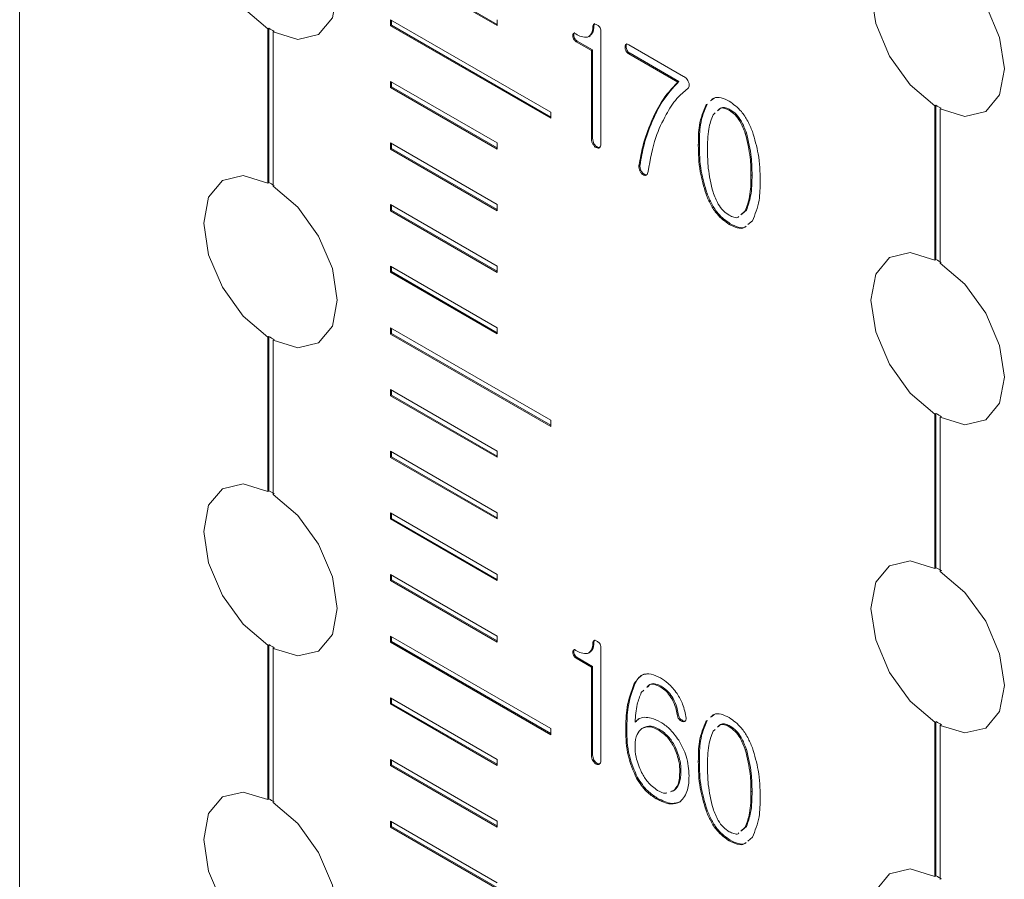
# Model space of a CAD drawing. Units: millimetres. Extents: x 0 to 896, y 0 to 574.
# Drawn here: x 652 to 665, y 484 to 496 of the extents above; entities that cross this region are included whole.
import ezdxf

# ---------------------------------------------------------------- set-up
doc = ezdxf.new("R2010")
doc.units = ezdxf.units.MM

msp = doc.modelspace()

# ---------------------------------------------------------------- linework, layer by layer
at = {"color": 7, "linetype": 'Continuous', "lineweight": 15}
for p, q in [((652.175, 539.184), (652.175, 396.534)), ((657.09, 496.543), (658.504, 495.727)), ((657.104, 496.551), (658.504, 495.743)), ((659.211, 494.581), (657.09, 495.806)), ((657.09, 495.806), (657.09, 495.724)), ((657.104, 495.798), (657.104, 495.732)), ((658.504, 495.727), (658.504, 495.806)), ((655.463, 495.684), (655.478, 495.692)), ((655.463, 495.684), (655.463, 493.641)), ((655.478, 495.692), (655.478, 493.649)), ((655.548, 495.651), (655.534, 495.643)), ((655.534, 493.6), (655.534, 495.643)), ((657.104, 495.732), (657.09, 495.724)), ((657.09, 495.724), (659.211, 494.5)), ((657.104, 495.732), (659.211, 494.516)), ((659.784, 495.724), (659.77, 495.716)), ((659.875, 494.155), (659.875, 495.656)), ((659.518, 495.599), (659.504, 495.591)), ((659.564, 495.522), (659.55, 495.514)), ((659.55, 495.514), (659.752, 495.397)), ((659.564, 495.522), (659.766, 495.405)), ((659.716, 495.581), (659.733, 495.591)), ((659.766, 495.405), (659.752, 495.397)), ((659.752, 495.397), (659.752, 494.227)), ((659.766, 495.405), (659.766, 494.235)), ((660.211, 495.452), (660.197, 495.444)), ((660.973, 495.055), (660.248, 495.473)), ((660.262, 495.361), (660.248, 495.353)), ((660.248, 495.353), (660.895, 494.979)), ((660.262, 495.361), (660.91, 494.987)), ((657.09, 494.989), (657.09, 494.908)), ((658.504, 494.173), (657.09, 494.989)), ((657.104, 494.981), (657.104, 494.916)), ((660.91, 494.987), (660.895, 494.979)), ((657.104, 494.916), (657.09, 494.908)), ((657.09, 494.908), (658.504, 494.091)), ((657.104, 494.916), (658.504, 494.108)), ((661.379, 494.768), (661.344, 494.739)), ((659.211, 494.5), (659.211, 494.581)), ((661.283, 494.689), (661.269, 494.681)), ((661.591, 494.614), (661.577, 494.606)), ((664.302, 494.664), (664.316, 494.672)), ((664.302, 494.664), (664.302, 492.621)), ((664.316, 494.672), (664.316, 492.629)), ((664.387, 494.631), (664.373, 494.623)), ((664.373, 492.58), (664.373, 494.623)), ((660.556, 494.458), (660.542, 494.45)), ((661.362, 494.546), (661.389, 494.571)), ((659.766, 494.235), (659.752, 494.227)), ((661.804, 494.307), (661.79, 494.299)), ((658.504, 493.356), (657.09, 494.173)), ((657.09, 494.173), (657.09, 494.091)), ((657.104, 494.099), (657.09, 494.091)), ((657.09, 494.091), (658.504, 493.275)), ((657.104, 494.165), (657.104, 494.099)), ((657.104, 494.099), (658.504, 493.291)), ((658.504, 494.091), (658.504, 494.173)), ((659.784, 494.166), (659.77, 494.158)), ((659.828, 494.12), (659.813, 494.112)), ((661.181, 494.154), (661.167, 494.146)), ((660.395, 493.882), (660.381, 493.874)), ((660.407, 493.811), (660.393, 493.802)), ((660.447, 493.762), (660.433, 493.754)), ((661.879, 493.751), (661.865, 493.743)), ((655.478, 493.649), (655.463, 493.641)), ((661.283, 493.502), (661.269, 493.494)), ((658.504, 492.54), (657.09, 493.356)), ((657.09, 493.356), (657.09, 493.275)), ((657.104, 493.283), (657.09, 493.275)), ((657.09, 493.275), (658.504, 492.458)), ((657.104, 493.348), (657.104, 493.283)), ((657.104, 493.283), (658.504, 492.475)), ((658.504, 493.275), (658.504, 493.356)), ((661.79, 493.275), (661.731, 493.222)), ((661.804, 493.283), (661.745, 493.23)), ((661.804, 493.283), (661.79, 493.275)), ((661.591, 493.102), (661.577, 493.094)), ((661.823, 493.091), (661.883, 493.14)), ((664.316, 492.629), (664.302, 492.621)), ((658.504, 491.723), (657.09, 492.54)), ((657.09, 492.54), (657.09, 492.461)), ((657.104, 492.532), (657.104, 492.469)), ((658.504, 492.458), (658.504, 492.54)), ((657.104, 492.469), (657.09, 492.461)), ((657.09, 492.461), (658.504, 491.644)), ((657.104, 492.469), (658.504, 491.66)), ((659.211, 490.499), (657.09, 491.723)), ((657.09, 491.723), (657.09, 491.642)), ((657.104, 491.715), (657.104, 491.65)), ((658.504, 491.644), (658.504, 491.723)), ((655.463, 491.601), (655.478, 491.609)), ((655.463, 491.601), (655.463, 489.558)), ((655.478, 491.609), (655.478, 489.566)), ((657.104, 491.65), (657.09, 491.642)), ((657.09, 491.642), (659.211, 490.417)), ((657.104, 491.65), (659.211, 490.433)), ((655.548, 491.569), (655.534, 491.56)), ((655.534, 489.517), (655.534, 491.56)), ((658.504, 490.09), (657.09, 490.907)), ((657.09, 490.907), (657.09, 490.825)), ((657.104, 490.833), (657.09, 490.825)), ((657.09, 490.825), (658.504, 490.009)), ((657.104, 490.898), (657.104, 490.833)), ((657.104, 490.833), (658.504, 490.025)), ((664.302, 490.581), (664.316, 490.59)), ((664.302, 490.581), (664.302, 488.538)), ((664.316, 490.59), (664.316, 488.547)), ((664.387, 490.549), (664.373, 490.541)), ((664.373, 488.498), (664.373, 490.541)), ((659.211, 490.417), (659.211, 490.499)), ((658.504, 489.274), (657.09, 490.09)), ((657.09, 490.09), (657.09, 490.008)), ((657.104, 490.017), (657.09, 490.008)), ((657.104, 490.082), (657.104, 490.017)), ((657.104, 490.017), (658.504, 489.208)), ((658.504, 490.009), (658.504, 490.09)), ((657.09, 490.008), (658.504, 489.192)), ((655.478, 489.566), (655.463, 489.558)), ((658.504, 488.457), (657.09, 489.274)), ((657.09, 489.274), (657.09, 489.192)), ((657.104, 489.265), (657.104, 489.2)), ((658.504, 489.192), (658.504, 489.274)), ((657.104, 489.2), (657.09, 489.192)), ((657.09, 489.192), (658.504, 488.376)), ((657.104, 489.2), (658.504, 488.392)), ((658.504, 487.641), (657.09, 488.457)), ((657.09, 488.457), (657.09, 488.378)), ((657.104, 488.449), (657.104, 488.386)), ((658.504, 488.376), (658.504, 488.457)), ((664.316, 488.547), (664.302, 488.538)), ((657.104, 488.386), (657.09, 488.378)), ((657.09, 488.378), (658.504, 487.561)), ((657.104, 488.386), (658.504, 487.578)), ((659.211, 486.416), (657.09, 487.641)), ((657.09, 487.641), (657.09, 487.559)), ((657.104, 487.567), (657.09, 487.559)), ((657.09, 487.559), (659.211, 486.334)), ((657.104, 487.632), (657.104, 487.567)), ((657.104, 487.567), (659.211, 486.351)), ((658.504, 487.561), (658.504, 487.641)), ((659.784, 487.559), (659.77, 487.551)), ((655.463, 487.519), (655.478, 487.527)), ((655.463, 487.519), (655.463, 485.476)), ((655.478, 487.527), (655.478, 485.484)), ((655.548, 487.486), (655.534, 487.478)), ((655.534, 485.435), (655.534, 487.478)), ((659.518, 487.434), (659.504, 487.425)), ((659.716, 487.415), (659.733, 487.425)), ((659.875, 485.989), (659.875, 487.491)), ((659.564, 487.356), (659.55, 487.348)), ((659.55, 487.348), (659.752, 487.231)), ((659.564, 487.356), (659.766, 487.24)), ((659.766, 487.24), (659.752, 487.231)), ((659.752, 487.231), (659.752, 486.061)), ((659.766, 487.24), (659.766, 486.07)), ((660.331, 487.019), (660.317, 487.011)), ((660.411, 486.892), (660.446, 486.924)), ((660.676, 486.977), (660.662, 486.969)), ((658.504, 486.008), (657.09, 486.824)), ((657.09, 486.824), (657.09, 486.742)), ((657.104, 486.816), (657.104, 486.75)), ((660.835, 486.813), (660.82, 486.805)), ((657.104, 486.75), (657.09, 486.742)), ((657.09, 486.742), (658.504, 485.926)), ((657.104, 486.75), (658.504, 485.942)), ((660.343, 486.508), (660.329, 486.5)), ((660.901, 486.611), (660.887, 486.603)), ((660.967, 486.519), (660.953, 486.511)), ((661.283, 486.524), (661.269, 486.516)), ((661.379, 486.602), (661.344, 486.573)), ((664.302, 486.499), (664.316, 486.507)), ((664.302, 486.499), (664.302, 484.456)), ((664.316, 486.507), (664.316, 484.464)), ((659.211, 486.334), (659.211, 486.416)), ((660.22, 486.405), (660.206, 486.397)), ((660.646, 486.409), (660.632, 486.401)), ((661.362, 486.381), (661.389, 486.405)), ((661.591, 486.448), (661.577, 486.44)), ((664.387, 486.466), (664.373, 486.458)), ((664.373, 484.415), (664.373, 486.458)), ((660.866, 486.164), (660.852, 486.156)), ((661.804, 486.142), (661.79, 486.133)), ((658.504, 485.191), (657.09, 486.007)), ((657.09, 486.007), (657.09, 485.926)), ((657.104, 485.999), (657.104, 485.934)), ((658.504, 485.926), (658.504, 486.008)), ((659.766, 486.07), (659.752, 486.061)), ((659.784, 486.001), (659.77, 485.992)), ((661.181, 485.989), (661.167, 485.981)), ((657.104, 485.934), (657.09, 485.926)), ((657.09, 485.926), (658.504, 485.109)), ((657.104, 485.934), (658.504, 485.126)), ((659.828, 485.954), (659.813, 485.946)), ((660.936, 485.853), (660.922, 485.845)), ((660.36, 485.768), (660.346, 485.76)), ((660.837, 485.59), (660.799, 485.579)), ((660.851, 485.598), (660.813, 485.587)), ((660.851, 485.598), (660.837, 485.59)), ((661.879, 485.586), (661.865, 485.577)), ((655.478, 485.484), (655.463, 485.476)), ((660.623, 485.495), (660.609, 485.487)), ((661.283, 485.337), (661.269, 485.329)), ((658.504, 484.374), (657.09, 485.191)), ((657.09, 485.191), (657.09, 485.109)), ((658.504, 485.109), (658.504, 485.191)), ((657.104, 485.117), (657.09, 485.109)), ((657.09, 485.109), (658.504, 484.293)), ((657.104, 485.183), (657.104, 485.117)), ((657.104, 485.117), (658.504, 484.309)), ((661.79, 485.11), (661.731, 485.056)), ((661.804, 485.118), (661.745, 485.064)), ((661.804, 485.118), (661.79, 485.11)), ((661.591, 484.936), (661.577, 484.928)), ((661.823, 484.925), (661.883, 484.975)), ((664.316, 484.464), (664.302, 484.456))]:
    msp.add_line(p, q, dxfattribs=at)
at = {"color": 7, "linetype": 'Continuous', "lineweight": 15, "flags": 128}
for points in [[(655.463, 497.724), (655.136, 497.824), (654.861, 497.759), (654.679, 497.538), (654.615, 497.194), (654.679, 496.776), (654.861, 496.344), (655.136, 495.962), (655.463, 495.684)], [(655.534, 495.643), (655.861, 495.543), (656.136, 495.608), (656.319, 495.829), (656.383, 496.173), (656.319, 496.591), (656.136, 497.023), (655.861, 497.405), (655.534, 497.683)], [(664.302, 496.704), (663.975, 496.804), (663.7, 496.739), (663.518, 496.518), (663.454, 496.174), (663.518, 495.756), (663.7, 495.324), (663.975, 494.942), (664.302, 494.664)], [(664.373, 494.623), (664.7, 494.523), (664.975, 494.588), (665.158, 494.809), (665.222, 495.153), (665.158, 495.571), (664.975, 496.003), (664.7, 496.385), (664.373, 496.663)], [(655.463, 493.641), (655.136, 493.741), (654.861, 493.676), (654.679, 493.455), (654.615, 493.111), (654.679, 492.693), (654.861, 492.262), (655.136, 491.879), (655.463, 491.601)], [(655.534, 491.56), (655.861, 491.461), (656.136, 491.526), (656.319, 491.746), (656.383, 492.09), (656.319, 492.509), (656.136, 492.94), (655.861, 493.322), (655.534, 493.6)], [(664.302, 492.621), (663.975, 492.721), (663.7, 492.656), (663.518, 492.435), (663.454, 492.091), (663.518, 491.673), (663.7, 491.242), (663.975, 490.859), (664.302, 490.581)], [(664.373, 490.541), (664.7, 490.441), (664.975, 490.506), (665.158, 490.726), (665.222, 491.071), (665.158, 491.489), (664.975, 491.92), (664.7, 492.302), (664.373, 492.58)], [(655.463, 489.558), (655.136, 489.658), (654.861, 489.593), (654.679, 489.373), (654.615, 489.028), (654.679, 488.61), (654.861, 488.179), (655.136, 487.797), (655.463, 487.519)], [(655.534, 487.478), (655.861, 487.378), (656.136, 487.443), (656.319, 487.664), (656.383, 488.008), (656.319, 488.426), (656.136, 488.857), (655.861, 489.24), (655.534, 489.517)], [(664.302, 488.538), (663.975, 488.638), (663.7, 488.573), (663.518, 488.353), (663.454, 488.008), (663.518, 487.59), (663.7, 487.159), (663.975, 486.777), (664.302, 486.499)], [(664.373, 486.458), (664.7, 486.358), (664.975, 486.423), (665.158, 486.644), (665.222, 486.988), (665.158, 487.406), (664.975, 487.837), (664.7, 488.22), (664.373, 488.498)], [(655.463, 485.476), (655.136, 485.575), (654.861, 485.51), (654.679, 485.29), (654.615, 484.946), (654.679, 484.528), (654.861, 484.096), (655.136, 483.714), (655.463, 483.436)], [(655.534, 483.395), (655.861, 483.295), (656.136, 483.36), (656.319, 483.581), (656.383, 483.925), (656.319, 484.343), (656.136, 484.775), (655.861, 485.157), (655.534, 485.435)], [(664.302, 484.456), (663.975, 484.556), (663.7, 484.491), (663.518, 484.27), (663.454, 483.926), (663.518, 483.508), (663.7, 483.076), (663.975, 482.694), (664.302, 482.416)]]:
    msp.add_lwpolyline(points, dxfattribs=at)
at = {"color": 7, "linetype": 'Continuous', "lineweight": 15}
for centre, radius, start, end in [((656.108, 496.702), 1.19, 238.0373, 241.968), ((664.925, 495.646), 1.148, 237.9652, 242.0402), ((654.924, 492.609), 1.179, 58.0178, 61.9876), ((663.778, 491.615), 1.148, 57.9652, 62.0402), ((656.108, 492.619), 1.19, 238.0373, 241.968), ((664.947, 491.599), 1.19, 238.0373, 241.968), ((654.924, 488.526), 1.179, 58.0178, 61.9876), ((663.763, 487.506), 1.179, 58.0177, 61.9876), ((656.108, 488.537), 1.19, 238.0373, 241.968), ((664.947, 487.517), 1.19, 238.0373, 241.968), ((654.924, 484.443), 1.179, 58.0178, 61.9876), ((663.763, 483.423), 1.179, 58.0177, 61.9876)]:
    msp.add_arc(centre, radius, start, end, dxfattribs=at)
for points, knots in [([(659.797, 495.754), (659.797, 495.754), (659.792, 495.754), (659.786, 495.743), (659.785, 495.73), (659.784, 495.724)], [0, 0, 0, 0, 0.027531, 0.512747, 1, 1, 1, 1]), ([(659.544, 495.618), (659.538, 495.621), (659.525, 495.628), (659.51, 495.624), (659.504, 495.608), (659.504, 495.597), (659.504, 495.591)], [0, 0, 0, 0, 0.280367, 0.558769, 0.779046, 1, 1, 1, 1]), ([(659.529, 495.63), (659.527, 495.63), (659.521, 495.629), (659.518, 495.616), (659.518, 495.605), (659.518, 495.599)], [0, 0, 0, 0, 0.151317, 0.575008, 1, 1, 1, 1]), ([(659.77, 495.716), (659.767, 495.679), (659.76, 495.613), (659.719, 495.586), (659.701, 495.574)], [0, 0, 0, 0, 0.561052, 1, 1, 1, 1]), ([(659.784, 495.724), (659.781, 495.687), (659.776, 495.628), (659.741, 495.603), (659.728, 495.595)], [0, 0, 0, 0, 0.6395972, 1, 1, 1, 1]), ([(659.823, 495.739), (659.816, 495.743), (659.801, 495.75), (659.782, 495.749), (659.772, 495.735), (659.771, 495.723), (659.77, 495.716)], [0, 0, 0, 0, 0.280728, 0.559482, 0.779279, 1, 1, 1, 1]), ([(659.875, 495.656), (659.874, 495.665), (659.873, 495.683), (659.859, 495.711), (659.841, 495.729), (659.829, 495.736), (659.823, 495.739)], [0, 0, 0, 0, 0.280708, 0.558415, 0.778905, 1, 1, 1, 1]), ([(659.504, 495.591), (659.504, 495.583), (659.506, 495.566), (659.518, 495.541), (659.534, 495.524), (659.545, 495.517), (659.55, 495.514)], [0, 0, 0, 0, 0.280134, 0.559263, 0.779146, 1, 1, 1, 1]), ([(659.518, 495.599), (659.519, 495.591), (659.52, 495.574), (659.532, 495.549), (659.548, 495.532), (659.559, 495.525), (659.564, 495.522)], [0, 0, 0, 0, 0.280134, 0.559263, 0.779146, 1, 1, 1, 1]), ([(659.701, 495.574), (659.673, 495.574), (659.624, 495.573), (659.569, 495.604), (659.544, 495.618)], [0, 0, 0, 0, 0.558507, 1, 1, 1, 1]), ([(660.248, 495.473), (660.24, 495.478), (660.225, 495.486), (660.206, 495.482), (660.198, 495.464), (660.197, 495.451), (660.197, 495.444)], [0, 0, 0, 0, 0.280568, 0.55844, 0.778992, 1, 1, 1, 1]), ([(660.197, 495.444), (660.197, 495.434), (660.198, 495.415), (660.21, 495.385), (660.23, 495.364), (660.242, 495.356), (660.248, 495.353)], [0, 0, 0, 0, 0.280746, 0.559034, 0.779002, 1, 1, 1, 1]), ([(660.224, 495.488), (660.223, 495.487), (660.216, 495.486), (660.212, 495.472), (660.211, 495.459), (660.211, 495.452)], [0, 0, 0, 0, 0.116536, 0.557811, 1, 1, 1, 1]), ([(660.211, 495.452), (660.211, 495.442), (660.212, 495.424), (660.225, 495.394), (660.244, 495.372), (660.256, 495.365), (660.262, 495.361)], [0, 0, 0, 0, 0.280746, 0.559034, 0.779002, 1, 1, 1, 1]), ([(660.895, 494.979), (660.817, 494.895), (660.677, 494.745), (660.583, 494.54), (660.542, 494.45)], [0, 0, 0, 0, 0.559716, 1, 1, 1, 1]), ([(660.91, 494.987), (660.831, 494.903), (660.692, 494.753), (660.597, 494.548), (660.556, 494.458)], [0, 0, 0, 0, 0.559716, 1, 1, 1, 1]), ([(661.041, 494.971), (661.037, 494.981), (661.029, 495.001), (661.005, 495.033), (660.985, 495.047), (660.973, 495.055)], [0, 0, 0, 0, 0.280209, 0.561144, 1, 1, 1, 1]), ([(661.024, 494.891), (661.029, 494.895), (661.04, 494.903), (661.047, 494.923), (661.048, 494.947), (661.043, 494.963), (661.041, 494.971)], [0, 0, 0, 0, 0.280106, 0.559992, 0.779534, 1, 1, 1, 1]), ([(660.741, 494.549), (660.785, 494.624), (660.864, 494.759), (660.975, 494.85), (661.024, 494.891)], [0, 0, 0, 0, 0.560204, 1, 1, 1, 1]), ([(661.577, 494.727), (661.541, 494.744), (661.47, 494.778), (661.379, 494.781), (661.344, 494.745), (661.33, 494.73)], [0, 0, 0, 0, 0.373094, 0.745788, 1, 1, 1, 1]), ([(661.883, 494.327), (661.864, 494.373), (661.826, 494.464), (661.725, 494.619), (661.633, 494.686), (661.577, 494.727)], [0, 0, 0, 0, 0.281178, 0.561838, 1, 1, 1, 1]), ([(661.269, 494.681), (661.234, 494.594), (661.17, 494.439), (661.168, 494.236), (661.167, 494.146)], [0, 0, 0, 0, 0.558897, 1, 1, 1, 1]), ([(661.283, 494.689), (661.248, 494.603), (661.184, 494.447), (661.182, 494.244), (661.181, 494.154)], [0, 0, 0, 0, 0.558897, 1, 1, 1, 1]), ([(661.421, 494.599), (661.433, 494.612), (661.455, 494.64), (661.515, 494.636), (661.556, 494.616), (661.577, 494.606)], [0, 0, 0, 0, 0.330194, 0.66499, 1, 1, 1, 1]), ([(661.435, 494.607), (661.447, 494.62), (661.469, 494.648), (661.529, 494.644), (661.57, 494.624), (661.591, 494.614)], [0, 0, 0, 0, 0.330194, 0.66499, 1, 1, 1, 1]), ([(661.577, 494.606), (661.603, 494.587), (661.656, 494.551), (661.736, 494.44), (661.77, 494.352), (661.79, 494.299)], [0, 0, 0, 0, 0.279931, 0.559947, 1, 1, 1, 1]), ([(661.591, 494.614), (661.617, 494.596), (661.67, 494.559), (661.75, 494.448), (661.784, 494.361), (661.804, 494.307)], [0, 0, 0, 0, 0.279931, 0.559947, 1, 1, 1, 1]), ([(660.542, 494.45), (660.503, 494.351), (660.433, 494.173), (660.397, 493.965), (660.381, 493.874)], [0, 0, 0, 0, 0.560083, 1, 1, 1, 1]), ([(660.556, 494.458), (660.517, 494.359), (660.447, 494.181), (660.411, 493.973), (660.395, 493.882)], [0, 0, 0, 0, 0.560083, 1, 1, 1, 1]), ([(660.503, 493.795), (660.53, 493.952), (660.578, 494.233), (660.691, 494.452), (660.741, 494.549)], [0, 0, 0, 0, 0.559781, 1, 1, 1, 1]), ([(661.289, 494.075), (661.29, 494.173), (661.292, 494.347), (661.34, 494.486), (661.362, 494.546)], [0, 0, 0, 0, 0.560498, 1, 1, 1, 1]), ([(661.987, 493.672), (661.985, 493.789), (661.981, 493.997), (661.913, 494.226), (661.883, 494.327)], [0, 0, 0, 0, 0.560564, 1, 1, 1, 1]), ([(659.752, 494.227), (659.753, 494.214), (659.754, 494.192), (659.765, 494.168), (659.77, 494.158)], [0, 0, 0, 0, 0.559699, 1, 1, 1, 1]), ([(659.766, 494.235), (659.767, 494.223), (659.769, 494.2), (659.779, 494.176), (659.784, 494.166)], [0, 0, 0, 0, 0.559699, 1, 1, 1, 1]), ([(661.79, 494.299), (661.816, 494.191), (661.863, 493.997), (661.864, 493.821), (661.865, 493.743)], [0, 0, 0, 0, 0.559112, 1, 1, 1, 1]), ([(661.804, 494.307), (661.83, 494.199), (661.877, 494.005), (661.878, 493.829), (661.879, 493.751)], [0, 0, 0, 0, 0.559112, 1, 1, 1, 1]), ([(659.77, 494.158), (659.777, 494.147), (659.79, 494.128), (659.806, 494.117), (659.813, 494.112)], [0, 0, 0, 0, 0.559055, 1, 1, 1, 1]), ([(659.784, 494.166), (659.791, 494.155), (659.804, 494.137), (659.821, 494.125), (659.828, 494.12)], [0, 0, 0, 0, 0.559055, 1, 1, 1, 1]), ([(659.813, 494.112), (659.822, 494.108), (659.838, 494.101), (659.85, 494.106), (659.855, 494.109)], [0, 0, 0, 0, 0.558714, 1, 1, 1, 1]), ([(659.828, 494.12), (659.836, 494.116), (659.852, 494.109), (659.864, 494.115), (659.869, 494.117)], [0, 0, 0, 0, 0.558714, 1, 1, 1, 1]), ([(659.855, 494.109), (659.861, 494.114), (659.873, 494.125), (659.874, 494.146), (659.875, 494.155)], [0, 0, 0, 0, 0.558306, 1, 1, 1, 1]), ([(661.167, 494.146), (661.169, 494.03), (661.172, 493.823), (661.24, 493.595), (661.269, 493.494)], [0, 0, 0, 0, 0.560504, 1, 1, 1, 1]), ([(661.181, 494.154), (661.183, 494.038), (661.186, 493.831), (661.254, 493.603), (661.283, 493.502)], [0, 0, 0, 0, 0.560504, 1, 1, 1, 1]), ([(661.362, 493.522), (661.336, 493.63), (661.291, 493.823), (661.29, 493.998), (661.289, 494.075)], [0, 0, 0, 0, 0.559105, 1, 1, 1, 1]), ([(660.381, 493.874), (660.38, 493.861), (660.378, 493.839), (660.389, 493.814), (660.393, 493.802)], [0, 0, 0, 0, 0.560024, 1, 1, 1, 1]), ([(660.395, 493.882), (660.394, 493.87), (660.392, 493.848), (660.403, 493.822), (660.407, 493.811)], [0, 0, 0, 0, 0.560024, 1, 1, 1, 1]), ([(660.393, 493.802), (660.399, 493.791), (660.41, 493.771), (660.426, 493.759), (660.433, 493.754)], [0, 0, 0, 0, 0.55816, 1, 1, 1, 1]), ([(660.407, 493.811), (660.413, 493.799), (660.424, 493.779), (660.44, 493.767), (660.447, 493.762)], [0, 0, 0, 0, 0.55816, 1, 1, 1, 1]), ([(660.433, 493.754), (660.442, 493.749), (660.458, 493.74), (660.471, 493.744), (660.477, 493.746)], [0, 0, 0, 0, 0.55902, 1, 1, 1, 1]), ([(660.447, 493.762), (660.456, 493.757), (660.473, 493.748), (660.485, 493.752), (660.491, 493.754)], [0, 0, 0, 0, 0.55902, 1, 1, 1, 1]), ([(660.477, 493.746), (660.484, 493.752), (660.497, 493.764), (660.501, 493.785), (660.503, 493.795)], [0, 0, 0, 0, 0.559091, 1, 1, 1, 1]), ([(661.865, 493.743), (661.864, 493.645), (661.861, 493.472), (661.812, 493.335), (661.79, 493.275)], [0, 0, 0, 0, 0.5604955, 1, 1, 1, 1]), ([(661.879, 493.751), (661.878, 493.654), (661.876, 493.48), (661.826, 493.343), (661.804, 493.283)], [0, 0, 0, 0, 0.5604955, 1, 1, 1, 1]), ([(661.883, 493.14), (661.919, 493.226), (661.983, 493.38), (661.986, 493.583), (661.987, 493.672)], [0, 0, 0, 0, 0.558879, 1, 1, 1, 1]), ([(661.269, 493.494), (661.288, 493.448), (661.326, 493.357), (661.428, 493.201), (661.52, 493.134), (661.577, 493.094)], [0, 0, 0, 0, 0.281156, 0.561791, 1, 1, 1, 1]), ([(661.283, 493.502), (661.302, 493.457), (661.34, 493.365), (661.442, 493.209), (661.534, 493.143), (661.591, 493.102)], [0, 0, 0, 0, 0.281156, 0.561791, 1, 1, 1, 1]), ([(661.577, 493.215), (661.55, 493.233), (661.497, 493.269), (661.415, 493.38), (661.382, 493.468), (661.362, 493.522)], [0, 0, 0, 0, 0.280031, 0.560111, 1, 1, 1, 1]), ([(661.705, 493.199), (661.702, 493.195), (661.686, 493.179), (661.638, 493.186), (661.597, 493.205), (661.577, 493.215)], [0, 0, 0, 0, 0.131491, 0.565623, 1, 1, 1, 1]), ([(661.577, 493.094), (661.612, 493.077), (661.682, 493.044), (661.758, 493.036), (661.784, 493.059), (661.787, 493.062)], [0, 0, 0, 0, 0.463092, 0.925765, 1, 1, 1, 1]), ([(661.591, 493.102), (661.626, 493.085), (661.696, 493.053), (661.772, 493.044), (661.798, 493.067), (661.801, 493.07)], [0, 0, 0, 0, 0.463092, 0.925765, 1, 1, 1, 1]), ([(659.77, 487.551), (659.767, 487.514), (659.76, 487.448), (659.719, 487.421), (659.701, 487.409)], [0, 0, 0, 0, 0.561001, 1, 1, 1, 1]), ([(659.784, 487.559), (659.781, 487.521), (659.776, 487.462), (659.741, 487.438), (659.728, 487.429)], [0, 0, 0, 0, 0.639549, 1, 1, 1, 1]), ([(659.823, 487.574), (659.816, 487.577), (659.801, 487.584), (659.782, 487.583), (659.772, 487.57), (659.771, 487.557), (659.77, 487.551)], [0, 0, 0, 0, 0.280721, 0.5592934, 0.7790541, 1, 1, 1, 1]), ([(659.797, 487.589), (659.797, 487.589), (659.792, 487.588), (659.786, 487.577), (659.785, 487.565), (659.784, 487.559)], [0, 0, 0, 0, 0.027226, 0.512305, 1, 1, 1, 1]), ([(659.875, 487.491), (659.874, 487.5), (659.873, 487.518), (659.859, 487.546), (659.841, 487.563), (659.829, 487.57), (659.823, 487.574)], [0, 0, 0, 0, 0.2808973, 0.5585308, 0.7789628, 1, 1, 1, 1]), ([(659.544, 487.452), (659.538, 487.456), (659.525, 487.462), (659.51, 487.458), (659.504, 487.443), (659.504, 487.431), (659.504, 487.425)], [0, 0, 0, 0, 0.280367, 0.558769, 0.779046, 1, 1, 1, 1]), ([(659.504, 487.425), (659.504, 487.417), (659.506, 487.401), (659.518, 487.376), (659.534, 487.358), (659.545, 487.352), (659.55, 487.348)], [0, 0, 0, 0, 0.280124, 0.559244, 0.77912, 1, 1, 1, 1]), ([(659.529, 487.465), (659.527, 487.464), (659.521, 487.463), (659.518, 487.45), (659.518, 487.439), (659.518, 487.434)], [0, 0, 0, 0, 0.151317, 0.575008, 1, 1, 1, 1]), ([(659.518, 487.434), (659.519, 487.425), (659.52, 487.409), (659.532, 487.384), (659.548, 487.367), (659.559, 487.36), (659.564, 487.356)], [0, 0, 0, 0, 0.280124, 0.559244, 0.77912, 1, 1, 1, 1]), ([(659.701, 487.409), (659.673, 487.409), (659.624, 487.408), (659.569, 487.439), (659.544, 487.452)], [0, 0, 0, 0, 0.558534, 1, 1, 1, 1]), ([(660.666, 487.087), (660.624, 487.108), (660.54, 487.148), (660.406, 487.134), (660.35, 487.057), (660.317, 487.011)], [0, 0, 0, 0, 0.280362, 0.560431, 1, 1, 1, 1]), ([(660.331, 487.019), (660.293, 486.918), (660.225, 486.738), (660.222, 486.507), (660.22, 486.405)], [0, 0, 0, 0, 0.559077, 1, 1, 1, 1]), ([(660.478, 487.137), (660.467, 487.137), (660.399, 487.134), (660.362, 487.071), (660.331, 487.019)], [0, 0, 0, 0, 0.151178, 1, 1, 1, 1]), ([(660.498, 486.968), (660.51, 486.983), (660.535, 487.015), (660.603, 487.011), (660.652, 486.988), (660.676, 486.977)], [0, 0, 0, 0, 0.307965, 0.653924, 1, 1, 1, 1]), ([(660.885, 486.882), (660.847, 486.93), (660.779, 487.016), (660.7, 487.065), (660.666, 487.087)], [0, 0, 0, 0, 0.559002, 1, 1, 1, 1]), ([(660.317, 487.011), (660.279, 486.91), (660.211, 486.73), (660.208, 486.499), (660.206, 486.397)], [0, 0, 0, 0, 0.559077, 1, 1, 1, 1]), ([(660.329, 486.5), (660.335, 486.581), (660.345, 486.726), (660.391, 486.841), (660.411, 486.892)], [0, 0, 0, 0, 0.560193, 1, 1, 1, 1]), ([(660.484, 486.96), (660.496, 486.975), (660.521, 487.007), (660.589, 487.003), (660.638, 486.98), (660.662, 486.969)], [0, 0, 0, 0, 0.307965, 0.653924, 1, 1, 1, 1]), ([(660.662, 486.969), (660.695, 486.946), (660.755, 486.906), (660.8, 486.835), (660.82, 486.805)], [0, 0, 0, 0, 0.559761, 1, 1, 1, 1]), ([(660.676, 486.977), (660.709, 486.954), (660.769, 486.914), (660.814, 486.844), (660.835, 486.813)], [0, 0, 0, 0, 0.559761, 1, 1, 1, 1]), ([(661.005, 486.554), (660.994, 486.616), (660.976, 486.727), (660.913, 486.834), (660.885, 486.882)], [0, 0, 0, 0, 0.559941, 1, 1, 1, 1]), ([(660.82, 486.805), (660.838, 486.767), (660.87, 486.699), (660.882, 486.632), (660.887, 486.603)], [0, 0, 0, 0, 0.559144, 1, 1, 1, 1]), ([(660.835, 486.813), (660.852, 486.775), (660.885, 486.707), (660.896, 486.64), (660.901, 486.611)], [0, 0, 0, 0, 0.559144, 1, 1, 1, 1]), ([(660.452, 486.565), (660.425, 486.56), (660.377, 486.55), (660.343, 486.515), (660.329, 486.5)], [0, 0, 0, 0, 0.559762, 1, 1, 1, 1]), ([(660.391, 486.55), (660.39, 486.55), (660.37, 486.543), (660.356, 486.525), (660.343, 486.508)], [0, 0, 0, 0, 0.021484, 1, 1, 1, 1]), ([(660.667, 486.502), (660.625, 486.524), (660.549, 486.562), (660.482, 486.564), (660.452, 486.565)], [0, 0, 0, 0, 0.559896, 1, 1, 1, 1]), ([(660.908, 486.26), (660.867, 486.317), (660.794, 486.418), (660.706, 486.476), (660.667, 486.502)], [0, 0, 0, 0, 0.559261, 1, 1, 1, 1]), ([(660.887, 486.603), (660.889, 486.592), (660.892, 486.57), (660.91, 486.539), (660.933, 486.52), (660.946, 486.514), (660.953, 486.511)], [0, 0, 0, 0, 0.280607, 0.558463, 0.779043, 1, 1, 1, 1]), ([(660.901, 486.611), (660.903, 486.6), (660.907, 486.578), (660.925, 486.547), (660.947, 486.528), (660.96, 486.522), (660.967, 486.519)], [0, 0, 0, 0, 0.280607, 0.558463, 0.779043, 1, 1, 1, 1]), ([(660.953, 486.511), (660.961, 486.509), (660.978, 486.504), (660.997, 486.511), (661.005, 486.531), (661.005, 486.546), (661.005, 486.554)], [0, 0, 0, 0, 0.280508, 0.559939, 0.779581, 1, 1, 1, 1]), ([(660.967, 486.519), (660.976, 486.516), (660.987, 486.512), (660.995, 486.516), (660.998, 486.517)], [0, 0, 0, 0, 0.7480234, 1, 1, 1, 1]), ([(661.269, 486.516), (661.234, 486.429), (661.17, 486.274), (661.168, 486.07), (661.167, 485.981)], [0, 0, 0, 0, 0.5589357, 1, 1, 1, 1]), ([(661.283, 486.524), (661.248, 486.437), (661.184, 486.282), (661.182, 486.079), (661.181, 485.989)], [0, 0, 0, 0, 0.5589357, 1, 1, 1, 1]), ([(661.577, 486.561), (661.541, 486.578), (661.47, 486.613), (661.379, 486.616), (661.344, 486.58), (661.33, 486.565)], [0, 0, 0, 0, 0.373094, 0.745788, 1, 1, 1, 1]), ([(661.883, 486.162), (661.864, 486.207), (661.826, 486.299), (661.725, 486.454), (661.633, 486.521), (661.577, 486.561)], [0, 0, 0, 0, 0.281178, 0.561838, 1, 1, 1, 1]), ([(660.206, 486.397), (660.208, 486.283), (660.211, 486.08), (660.305, 485.857), (660.346, 485.76)], [0, 0, 0, 0, 0.561626, 1, 1, 1, 1]), ([(660.22, 486.405), (660.222, 486.291), (660.225, 486.088), (660.319, 485.866), (660.36, 485.768)], [0, 0, 0, 0, 0.561626, 1, 1, 1, 1]), ([(660.329, 486.188), (660.333, 486.243), (660.34, 486.342), (660.394, 486.393), (660.417, 486.415)], [0, 0, 0, 0, 0.559592, 1, 1, 1, 1]), ([(660.417, 486.415), (660.452, 486.43), (660.514, 486.457), (660.596, 486.418), (660.632, 486.401)], [0, 0, 0, 0, 0.55929, 1, 1, 1, 1]), ([(660.431, 486.424), (660.466, 486.439), (660.528, 486.465), (660.61, 486.426), (660.646, 486.409)], [0, 0, 0, 0, 0.55929, 1, 1, 1, 1]), ([(660.632, 486.401), (660.68, 486.368), (660.766, 486.309), (660.826, 486.203), (660.852, 486.156)], [0, 0, 0, 0, 0.559639, 1, 1, 1, 1]), ([(660.646, 486.409), (660.694, 486.376), (660.781, 486.317), (660.84, 486.211), (660.866, 486.164)], [0, 0, 0, 0, 0.559639, 1, 1, 1, 1]), ([(661.289, 485.91), (661.29, 486.008), (661.292, 486.182), (661.34, 486.32), (661.362, 486.381)], [0, 0, 0, 0, 0.560498, 1, 1, 1, 1]), ([(661.421, 486.433), (661.433, 486.447), (661.455, 486.474), (661.515, 486.47), (661.556, 486.45), (661.577, 486.44)], [0, 0, 0, 0, 0.330118, 0.664977, 1, 1, 1, 1]), ([(661.435, 486.441), (661.447, 486.455), (661.469, 486.483), (661.529, 486.478), (661.57, 486.458), (661.591, 486.448)], [0, 0, 0, 0, 0.330118, 0.664977, 1, 1, 1, 1]), ([(661.577, 486.44), (661.603, 486.422), (661.656, 486.385), (661.736, 486.275), (661.77, 486.187), (661.79, 486.133)], [0, 0, 0, 0, 0.279931, 0.559947, 1, 1, 1, 1]), ([(661.591, 486.448), (661.617, 486.43), (661.67, 486.394), (661.75, 486.283), (661.784, 486.195), (661.804, 486.142)], [0, 0, 0, 0, 0.279931, 0.559947, 1, 1, 1, 1]), ([(661.044, 485.79), (661.04, 485.876), (661.031, 486.03), (660.946, 486.19), (660.908, 486.26)], [0, 0, 0, 0, 0.560388, 1, 1, 1, 1]), ([(660.416, 485.834), (660.386, 485.902), (660.334, 486.026), (660.33, 486.138), (660.329, 486.188)], [0, 0, 0, 0, 0.5584761, 1, 1, 1, 1]), ([(660.852, 486.156), (660.875, 486.096), (660.917, 485.987), (660.921, 485.889), (660.922, 485.845)], [0, 0, 0, 0, 0.558807, 1, 1, 1, 1]), ([(660.866, 486.164), (660.889, 486.104), (660.932, 485.995), (660.935, 485.897), (660.936, 485.853)], [0, 0, 0, 0, 0.558807, 1, 1, 1, 1]), ([(661.79, 486.133), (661.816, 486.025), (661.863, 485.831), (661.864, 485.655), (661.865, 485.577)], [0, 0, 0, 0, 0.559112, 1, 1, 1, 1]), ([(661.804, 486.142), (661.83, 486.033), (661.877, 485.839), (661.878, 485.663), (661.879, 485.586)], [0, 0, 0, 0, 0.559112, 1, 1, 1, 1]), ([(661.987, 485.507), (661.985, 485.624), (661.981, 485.832), (661.913, 486.061), (661.883, 486.162)], [0, 0, 0, 0, 0.560526, 1, 1, 1, 1]), ([(659.752, 486.061), (659.753, 486.049), (659.754, 486.027), (659.765, 486.003), (659.77, 485.992)], [0, 0, 0, 0, 0.559883, 1, 1, 1, 1]), ([(659.766, 486.07), (659.767, 486.057), (659.769, 486.035), (659.779, 486.011), (659.784, 486.001)], [0, 0, 0, 0, 0.559883, 1, 1, 1, 1]), ([(659.77, 485.992), (659.777, 485.982), (659.79, 485.963), (659.806, 485.951), (659.813, 485.946)], [0, 0, 0, 0, 0.559005, 1, 1, 1, 1]), ([(659.784, 486.001), (659.791, 485.99), (659.804, 485.971), (659.821, 485.959), (659.828, 485.954)], [0, 0, 0, 0, 0.559005, 1, 1, 1, 1]), ([(659.855, 485.943), (659.861, 485.949), (659.873, 485.959), (659.874, 485.98), (659.875, 485.989)], [0, 0, 0, 0, 0.557948, 1, 1, 1, 1]), ([(661.167, 485.981), (661.169, 485.864), (661.172, 485.657), (661.24, 485.429), (661.269, 485.329)], [0, 0, 0, 0, 0.560543, 1, 1, 1, 1]), ([(661.181, 485.989), (661.183, 485.873), (661.186, 485.665), (661.254, 485.437), (661.283, 485.337)], [0, 0, 0, 0, 0.560543, 1, 1, 1, 1]), ([(659.813, 485.946), (659.822, 485.942), (659.838, 485.936), (659.85, 485.941), (659.855, 485.943)], [0, 0, 0, 0, 0.558762, 1, 1, 1, 1]), ([(659.828, 485.954), (659.836, 485.951), (659.852, 485.944), (659.864, 485.949), (659.869, 485.952)], [0, 0, 0, 0, 0.558762, 1, 1, 1, 1]), ([(660.922, 485.845), (660.919, 485.785), (660.914, 485.678), (660.86, 485.617), (660.837, 485.59)], [0, 0, 0, 0, 0.560209, 1, 1, 1, 1]), ([(660.936, 485.853), (660.933, 485.793), (660.928, 485.686), (660.875, 485.625), (660.851, 485.598)], [0, 0, 0, 0, 0.560209, 1, 1, 1, 1]), ([(661.362, 485.357), (661.336, 485.465), (661.291, 485.658), (661.29, 485.833), (661.289, 485.91)], [0, 0, 0, 0, 0.559125, 1, 1, 1, 1]), ([(660.346, 485.76), (660.389, 485.695), (660.467, 485.578), (660.566, 485.515), (660.609, 485.487)], [0, 0, 0, 0, 0.558407, 1, 1, 1, 1]), ([(660.36, 485.768), (660.403, 485.703), (660.481, 485.587), (660.58, 485.523), (660.623, 485.495)], [0, 0, 0, 0, 0.558407, 1, 1, 1, 1]), ([(660.628, 485.597), (660.582, 485.63), (660.5, 485.689), (660.441, 485.789), (660.416, 485.834)], [0, 0, 0, 0, 0.558923, 1, 1, 1, 1]), ([(660.926, 485.445), (660.966, 485.492), (661.038, 485.576), (661.042, 485.724), (661.044, 485.79)], [0, 0, 0, 0, 0.557935, 1, 1, 1, 1]), ([(660.752, 485.565), (660.745, 485.563), (660.711, 485.55), (660.665, 485.576), (660.628, 485.597)], [0, 0, 0, 0, 0.197388, 1, 1, 1, 1]), ([(661.865, 485.577), (661.864, 485.48), (661.861, 485.306), (661.812, 485.17), (661.79, 485.11)], [0, 0, 0, 0, 0.56047, 1, 1, 1, 1]), ([(661.879, 485.586), (661.878, 485.488), (661.876, 485.314), (661.826, 485.178), (661.804, 485.118)], [0, 0, 0, 0, 0.56047, 1, 1, 1, 1]), ([(660.609, 485.487), (660.676, 485.454), (660.795, 485.394), (660.886, 485.429), (660.926, 485.445)], [0, 0, 0, 0, 0.5602, 1, 1, 1, 1]), ([(660.623, 485.495), (660.69, 485.462), (660.809, 485.402), (660.9, 485.437), (660.94, 485.453)], [0, 0, 0, 0, 0.5602, 1, 1, 1, 1]), ([(661.883, 484.975), (661.919, 485.061), (661.983, 485.215), (661.986, 485.417), (661.987, 485.507)], [0, 0, 0, 0, 0.558879, 1, 1, 1, 1]), ([(661.269, 485.329), (661.288, 485.283), (661.326, 485.191), (661.428, 485.036), (661.52, 484.969), (661.577, 484.928)], [0, 0, 0, 0, 0.281153, 0.561783, 1, 1, 1, 1]), ([(661.283, 485.337), (661.302, 485.291), (661.34, 485.199), (661.442, 485.044), (661.534, 484.977), (661.591, 484.936)], [0, 0, 0, 0, 0.281153, 0.561783, 1, 1, 1, 1]), ([(661.577, 485.049), (661.55, 485.067), (661.497, 485.104), (661.415, 485.214), (661.382, 485.303), (661.362, 485.357)], [0, 0, 0, 0, 0.280057, 0.560151, 1, 1, 1, 1]), ([(661.705, 485.033), (661.702, 485.03), (661.686, 485.013), (661.638, 485.021), (661.597, 485.04), (661.577, 485.049)], [0, 0, 0, 0, 0.131488, 0.565612, 1, 1, 1, 1]), ([(661.577, 484.928), (661.612, 484.912), (661.682, 484.879), (661.758, 484.871), (661.784, 484.893), (661.787, 484.897)], [0, 0, 0, 0, 0.4630588, 0.9256991, 1, 1, 1, 1]), ([(661.591, 484.936), (661.626, 484.92), (661.696, 484.887), (661.772, 484.879), (661.798, 484.902), (661.801, 484.905)], [0, 0, 0, 0, 0.4630588, 0.9256991, 1, 1, 1, 1])]:
    msp.add_open_spline(points, degree=3, knots=knots, dxfattribs=at)

doc.saveas('drawing.dxf')
